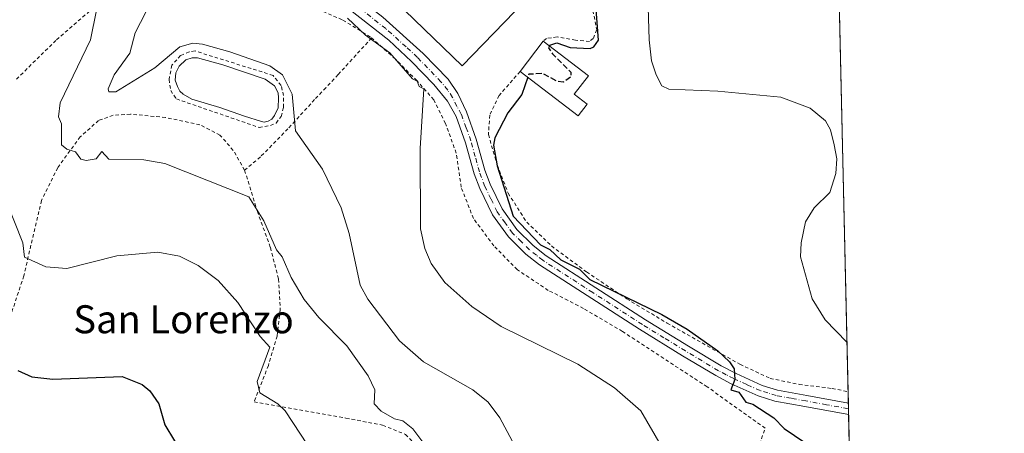
# Model space of a CAD drawing. Units: metres. Extents: x 651387 to 654841, y 4748606 to 4750995.
# Drawn here: x 654559 to 654841, y 4750648 to 4750766 of the extents above; entities that cross this region are included whole.
import ezdxf
from ezdxf.enums import TextEntityAlignment as Align

# ---------------------------------------------------------------- set-up
doc = ezdxf.new("R2010")
doc.units = ezdxf.units.M
doc.header["$MEASUREMENT"] = 0
for name, pattern in [('DGN Style 2', [1.6480167562047852, 0.988810053722871, -0.6592067024819142]), ('DGN Style 3', [2.307223458686699, 1.648016756204785, -0.6592067024819142]), ('DGN Style 4', [2.6384748266838614, 1.318413404963828, -0.6592067024819142, 0.001648016756204785, -0.6592067024819142])]:
    doc.linetypes.add(name, pattern=pattern)
for name, color, linetype, lineweight in [('Alambrada', 7, 'DGN Style 2', 0), ('Comarca CxS', 21, 'Continuous', 0), ('Comunidad Autónoma CxS', 142, 'Continuous', 0), ('Curva de nivel maestra', 30, 'Continuous', 30), ('Curva de nivel maestra oculto', 30, 'DGN Style 3', 30), ('Curva de nivel normal', 30, 'Continuous', 0), ('Edificación Cxs', 1, 'Continuous', 13), ('Edificación industrial Cxs', 135, 'Continuous', 13), ('Estanque Cxs', 5, 'Continuous', 0), ('Municipio CxS', 4, 'Continuous', 0), ('Pista no pavimentada Cxs', 111, 'Continuous', 0), ('Pista no pavimentada eje', 91, 'DGN Style 4', 0), ('Prado CxS', 92, 'Continuous', 0), ('Provincia CxS', 1, 'Continuous', 0), ('Texto cartográfico', 7, 'Continuous', 0)]:
    doc.layers.add(name, color=color, linetype=linetype, lineweight=lineweight)
doc.styles.add('Style-Arial', font='txt')

# ---------------------------------------------------------------- blocks, each defined once
blk = doc.blocks.new('*U10')
at = {"layer": 'Prado CxS', "color": 92, "linetype": 'Continuous', "lineweight": 0}
blk.add_polyline3d([(654793.3482999997, 4750783.687000001, 813.4728000000032), (654798.0308999997, 4750576.2511, 831.901199999993)], dxfattribs=at)

msp = doc.modelspace()

# ---------------------------------------------------------------- linework, layer by layer
at = {"layer": 'Alambrada', "color": 7, "linetype": 'DGN Style 2', "lineweight": 0}
for points in [[(654558.4600999998, 4750748.920100001, 846.5656000000017), (654569.8901000004, 4750760.1601, 843.6459999999934), (654580.9200999998, 4750769.690099999, 841.7103999999963), (654591.1401000004, 4750779.370100001, 839.5108000000038), (654602.8701, 4750790.0001, 838.1791999999988), (654610.6601, 4750797.300100001, 836.0929999999935), (654612.6001000004, 4750802.340100001, 833.8395000000019), (654611.0100999996, 4750808.5101, 832.3530999999931), (654607.7301000003, 4750814.690099999, 832.3966999999975), (654602.9401000004, 4750820.5701, 832.7372000000032), (654594.1101000002, 4750828.3201, 833.636799999993), (654582.1401000004, 4750837.470100001, 834.1502999999939), (654570.5601000005, 4750846.9901, 834.9130000000005), (654561.1700999998, 4750853.470100001, 835.5809000000008), (654550.5100999996, 4750858.840100001, 836.2749000000041)], [(654715.2801000001, 4750781.790100001, 824.3764999999986), (654719.4101, 4750778.790100001, 824.3806000000042), (654721.1001000004, 4750775.9101, 824.6827000000048), (654722.8701, 4750770.170100001, 825.7473999999929), (654724.3000999996, 4750763.0801, 825.439400000003), (654723.3101000005, 4750760.5001, 825.4038), (654722.2200999996, 4750759.720100001, 825.6064999999944), (654718.2600999996, 4750760.0601, 826.0722999999998), (654712.9600999998, 4750761.0101, 826.5237000000053), (654709.9801000003, 4750760.5601, 826.4965999999987), (654708.9801000003, 4750759.770099999, 826.4695999999968)], [(654630.1501000002, 4750773.3301, 833.8234999999986), (654641.5500999996, 4750770.2301, 830.392200000002), (654651.7600999996, 4750765.8201, 829.8280999999988), (654659.9600999998, 4750760.720100001, 829.6797999999981)], [(654659.9600999998, 4750760.720100001, 829.6797999999981), (654650.3901000004, 4750750.210100001, 831.477899999998), (654646.8501000004, 4750746.470100001, 832.1503999999986), (654643.6700999998, 4750743.100099999, 833.1714999999967), (654636.0500999996, 4750734.7401, 835.389599999995), (654628.1700999998, 4750726.700099999, 839.200800000006), (654623.6700999998, 4750722.9001, 841.806899999996)], [(654769.1901000004, 4750639.970100001, 827.7997999999934), (654772.4401000004, 4750649.220100001, 826.5160999999936), (654755.8701, 4750661.020099999, 827.0688999999985), (654731.6300999997, 4750676.860099999, 827.2789000000049), (654720.5100999996, 4750683.4301, 829.2353000000003), (654710.4600999998, 4750688.590100001, 827.4336999999941), (654701.6201, 4750694.470100001, 827.5837999999932), (654694.8901000004, 4750701.3101, 827.718599999993), (654689.0500999996, 4750709.140100001, 828.2939999999944), (654685.5601000005, 4750718.030099999, 828.4627999999939), (654684.1501000002, 4750727.790100001, 828.0194999999949), (654681.0701000001, 4750736.2601, 828.7991000000038), (654677.7301000003, 4750743.0101, 829.313599999994), (654672.8701, 4750748.5101, 829.5622000000003), (654666.7600999996, 4750754.6501, 829.6009999999952), (654659.9600999998, 4750760.720100001, 829.6797999999981)], [(654627.8201000001, 4750735.120100001, 835.935500000007), (654631.0401, 4750735.670100001, 835.9404999999971), (654632.6401000004, 4750736.380100001, 835.9579999999987), (654634.1201, 4750738.290100001, 835.7253000000055), (654634.7600999996, 4750740.920100001, 835.6024000000034), (654634.8201000001, 4750744.2301, 835.4061999999976), (654634.0800999999, 4750747.140100001, 835.3837000000058), (654631.7801000001, 4750750.0001, 835.0580999999949), (654609.5000999998, 4750756.9801, 836.326199999996), (654607.8501000004, 4750756.720100001, 836.4562000000006), (654605.3501000004, 4750755.690099999, 836.6232000000019), (654602.8300999999, 4750752.9001, 836.6579999999958), (654602.0900999998, 4750748.860099999, 836.7326999999932), (654602.5500999996, 4750745.690099999, 836.8374000000041), (654604.1700999998, 4750743.270099999, 837.0307999999933), (654627.8201000001, 4750735.120100001, 835.935500000007)], [(654702.3901000004, 4750751.130100001, 828.771200000003), (654696.3901000004, 4750744.2601, 833.3464999999997), (654693.7301000003, 4750738.670100001, 836.9968999999984), (654693.3501000004, 4750733.090100001, 832.1680999999954), (654695.8501000004, 4750724.420100001, 825.2685000000056), (654698.9801000003, 4750716.360099999, 825.0728999999993), (654704.2801000001, 4750708.0601, 824.5978999999934), (654711.3901000004, 4750701.270099999, 824.4891000000061), (654721.3901000004, 4750693.840100001, 824.9229999999953), (654732.8701, 4750686.1801, 825.1156999999948), (654744.4200999998, 4750679.220100001, 825.3405999999959), (654765.2301000003, 4750667.460100001, 824.5544999999984), (654773.8901000004, 4750663.440099999, 823.703999999998), (654782.1201, 4750661.710100001, 822.8264000000055), (654791.5900999998, 4750660.550100001, 822.0893000000069), (654796.1401000004, 4750659.630100001, 821.8499000000012), (654796.1487999996, 4750659.627900001, 821.8494999999967)], [(654623.6700999998, 4750722.9001, 841.806899999996), (654620.4200999998, 4750728.590100001, 839.9823000000034), (654616.6201, 4750732.960100001, 839.9135999999999), (654610.8501000004, 4750735.9001, 839.2698999999993), (654601.0500999996, 4750737.9901, 840.0515000000015), (654591.0301000001, 4750738.940099999, 840.4808000000049), (654586.1201, 4750738.600099999, 843.0001999999951), (654581.9401000004, 4750737.130100001, 844.886400000003), (654576.6700999998, 4750732.440099999, 845.4441999999982), (654570.2500999998, 4750723.630100001, 845.9728000000032), (654565.6101000002, 4750714.290100001, 848.9278999999952), (654560.5601000005, 4750692.7501, 850.921100000007), (654554.9101, 4750675.610099999, 850.545100000003), (654553.6801000005, 4750670.630100001, 851.6904000000068)], [(654623.6700999998, 4750722.9001, 841.806899999996), (654627.3000999996, 4750711.140100001, 843.1227000000072), (654631.0401, 4750700.8201, 843.2547999999952), (654633.3701, 4750691.8101, 842.9633999999934), (654633.8501000004, 4750683.090100001, 847.406799999997), (654632.9801000003, 4750675.540100001, 847.9820000000036), (654630.4600999998, 4750667.140100001, 853.1281000000017), (654626.3701, 4750656.7401, 848.7115000000049), (654652.6300999997, 4750652.110099999, 844.8224999999949), (654663.1201, 4750650.0601, 843.2694000000047), (654669.6001000004, 4750647.440099999, 842.7228999999934), (654673.2301000003, 4750643.860099999, 842.6820000000008), (654675.2801000001, 4750637.7601, 843.2433000000019), (654675.5500999996, 4750629.2501, 843.9884000000021), (654673.8701, 4750622.970100001, 846.5519999999962), (654668.6601, 4750614.800100001, 845.1631000000052)]]:
    msp.add_polyline3d(points, dxfattribs=at)
at = {"layer": 'Comarca CxS', "color": 21, "linetype": 'Continuous', "lineweight": 0, "flags": 128}
msp.add_lwpolyline([(653538.1918208023, 4748653.030251347), (651437.7600011518, 4748606.219982497), (651386.7100011526, 4750919.509982471), (653153.158842895, 4750958.895831578), (654788.5700011797, 4750995.359982471), (654827.0101412196, 4749292.495640135), (654840.7900011779, 4748682.059982497)], close=True, dxfattribs=at)
at = {"layer": 'Comunidad Autónoma CxS', "color": 142, "linetype": 'Continuous', "lineweight": 0, "flags": 128}
msp.add_lwpolyline([(653538.1918208023, 4748653.030251347), (651437.7600011518, 4748606.219982497), (651386.7100011526, 4750919.509982471), (653153.158842895, 4750958.895831578), (654788.5700011797, 4750995.359982471), (654827.0101412196, 4749292.495640135), (654840.7900011779, 4748682.059982497)], close=True, dxfattribs=at)
at = {"layer": 'Curva de nivel maestra', "color": 30, "linetype": 'Continuous', "lineweight": 30, "flags": 128}
for points, elevation in [([(654710.7789000003, 4750758.4001), (654710.8899999997, 4750758.6501), (654712.8899999997, 4750759.290100001), (654716.6799999997, 4750757.9901), (654722.3899999997, 4750757.700099999), (654723.4900000002, 4750758.200099999), (654724.7999999998, 4750760.110099999), (654724.04, 4750770.200099999)], 825), ([(654704.5861000001, 4750749.451900001), (654702.8899999997, 4750744.550100001), (654698.8899999997, 4750739.280099999), (654695.2100000001, 4750732.200099999), (654694.7599999999, 4750730.0701), (654695.8799999999, 4750724.200099999), (654700.4400000004, 4750709.7501), (654708.25, 4750701.5601), (654710.9199999999, 4750700.2301), (654714.0199999996, 4750697.3301), (654719.3600000005, 4750694.670100001), (654722.3700000001, 4750691.6801), (654742.8899999997, 4750681.640100001), (654750.1500000004, 4750677.460100001), (654758.8899999997, 4750671.280099999), (654762.2800000003, 4750668.200099999), (654763.5599999997, 4750666.200099999), (654763.7599999999, 4750663.0701), (654762.6399999997, 4750660.200099999), (654764.8899999997, 4750659.460100001), (654766.8899999997, 4750656.620100001), (654768.8899999997, 4750656.090100001), (654774.8899999997, 4750652.200099999), (654777.8300000001, 4750649.140100001), (654783.79, 4750645.100099999)], 825), ([(654558.8899999997, 4750665.7301), (654562.8899999997, 4750663.880100001), (654568.8899999997, 4750663.200099999), (654588.6600000003, 4750663.970100001), (654594.3600000005, 4750661.670100001), (654596.5300000003, 4750659.840100001), (654599.1799999997, 4750656.200099999), (654600.8399999999, 4750650.1501), (654609.1600000003, 4750636.470100001)], 850)]:
    msp.add_lwpolyline(points, dxfattribs=dict(at, elevation=elevation))
at = {"layer": 'Curva de nivel maestra oculto', "color": 30, "linetype": 'DGN Style 3', "lineweight": 30, "elevation": 825, "flags": 128}
msp.add_lwpolyline([(654710.7789000003, 4750758.4001), (654710.5300000003, 4750757.840100001), (654711.7000000002, 4750756.200099999), (654716.8899999997, 4750750.890100001), (654716.8899999997, 4750749.530099999), (654714.75, 4750748.0601), (654712.9900000002, 4750748.300100001), (654708.8899999997, 4750750.520099999), (654704.8899999997, 4750750.3301), (654704.5861000001, 4750749.451900001)], dxfattribs=at)
at = {"layer": 'Curva de nivel normal', "color": 30, "linetype": 'Continuous', "lineweight": 0, "flags": 128}
for points, elevation in [([(654795.8289999999, 4750673.794399999), (654789.5999999996, 4750680.199999999), (654785.8600000005, 4750686.199999999), (654782.5300000003, 4750698.199999999), (654782.7199999997, 4750702.199999999), (654784.0099999999, 4750708.199999999), (654786.4699999997, 4750712.199999999), (654790.8899999997, 4750716.5), (654792.6600000003, 4750721.970000001), (654792.8899999997, 4750726.199999999), (654792.1500000004, 4750730.199999999), (654791.1399999997, 4750734.449999999), (654789.6799999997, 4750736.99), (654785.3200000003, 4750740.630000001), (654776.8899999997, 4750743.810000001), (654758.8899999997, 4750745.52), (654744.8899999997, 4750746.050000001), (654742.8899999997, 4750747.02), (654741.29, 4750750.199999999), (654739.9500000002, 4750754.199999999), (654739.2599999999, 4750760.199999999), (654738.4500000002, 4750788.199999999)], 820), ([(654601.6699999999, 4750780.199999999), (654592.4299999997, 4750762.199999999), (654590.8899999997, 4750756.369999999), (654586.3899999997, 4750750.199999999), (654584.6799999997, 4750746.199999999), (654584.8899999997, 4750745.279999999), (654586.8899999997, 4750745.26), (654597.9699999997, 4750752.199999999), (654605.1200000001, 4750758.199999999), (654608.8899999997, 4750759.180000001), (654611.6399999997, 4750758.949999999), (654619.4299999997, 4750756.74), (654630.8899999997, 4750752.689999999), (654634.5300000003, 4750750.199999999), (654637.2999999998, 4750744.609999999), (654638.2300000006, 4750734.199999999), (654645.9100000003, 4750723.220000001), (654651.2999999998, 4750712.199999999), (654653.5499999998, 4750704.859999999), (654656.7300000006, 4750690.039999999), (654658.8899999997, 4750686.029999999), (654667.9699999997, 4750674.199999999), (654674.7999999998, 4750668.199999999), (654688.8899999997, 4750660.199999999), (654693.29, 4750656.600000001), (654696.6100000005, 4750652.199999999), (654701.5700000003, 4750642.880000001)], 835), ([(654581.29, 4750768.600000001), (654579.6399999997, 4750760.199999999), (654570.9299999997, 4750742.199999999), (654570.5, 4750738.199999999), (654571.3200000003, 4750736.199999999), (654571.3600000005, 4750730.199999999), (654572.8899999997, 4750728.970000001), (654575.3200000003, 4750728.199999999), (654576.8899999997, 4750726.109999999), (654578.4100000003, 4750725.720000001), (654581.1900000004, 4750726.199999999), (654582.8899999997, 4750728.279999999), (654584.8899999997, 4750726.109999999), (654594.8899999997, 4750725.859999999), (654600.8899999997, 4750724.869999999), (654624.8899999997, 4750715.33), (654629.1600000003, 4750708.470000001), (654632.7400000002, 4750700.199999999), (654634.3700000001, 4750698.199999999), (654636.9500000002, 4750692.26), (654640.6699999999, 4750685.980000001), (654644.8899999997, 4750680.82), (654652.8899999997, 4750672.77), (654659.0099999999, 4750664.199999999), (654660.8899999997, 4750660.199999999), (654660.6900000004, 4750656.199999999), (654662.7300000006, 4750654.039999999), (654666.5300000003, 4750651.84), (654668.8899999997, 4750651.32), (654671.75, 4750649.060000001), (654675.1299999999, 4750644.439999999)], 840), ([(654742.6900000004, 4750644.199999999), (654736.8899999997, 4750654.199999999), (654729.4199999999, 4750660.730000001), (654718.8899999997, 4750667.460000001), (654696.9800000006, 4750678.289999999), (654688.6200000001, 4750683.930000001), (654680.8899999997, 4750690.850000001), (654676.9400000004, 4750696.25), (654675.2100000001, 4750700.52), (654673.9299999997, 4750706.199999999), (654673.8399999999, 4750729.15), (654674.8899999997, 4750746.199999999), (654673.5499999998, 4750746.859999999), (654673, 4750748.310000001), (654671.6900000004, 4750749), (654665.1399999997, 4750756.449999999), (654658.2199999997, 4750761.529999999), (654653.0300000003, 4750766.34)], 830), ([(654643.7999999998, 4750641.109999999), (654635.2599999999, 4750654.199999999), (654633.1799999997, 4750656.199999999), (654628.0300000003, 4750659.34), (654627.2300000006, 4750662.539999999), (654630.8899999997, 4750672.359999999), (654628.0800000001, 4750675.390000001), (654621.7699999996, 4750685.08), (654616.1200000001, 4750691.430000001), (654610.3799999999, 4750695.689999999), (654605.04, 4750698.350000001), (654598.8899999997, 4750699.52), (654587.1399999997, 4750698.449999999), (654572.8899999997, 4750694.84), (654566.8899999997, 4750695.27), (654560.75, 4750698.060000001), (654560.25, 4750702.199999999), (654555.29, 4750714.600000001)], 845)]:
    msp.add_lwpolyline(points, dxfattribs=dict(at, elevation=elevation))
at = {"layer": 'Edificación Cxs', "color": 1, "linetype": 'Continuous', "lineweight": 13, "elevation": 828.7712000000029, "flags": 128}
msp.add_lwpolyline([(654721.5701000001, 4750741.770099999), (654719.0100999996, 4750738.4301), (654702.3901000004, 4750751.130100001), (654708.9801000003, 4750759.770099999), (654721.9401000004, 4750749.9001), (654717.8901000004, 4750744.590100001)], close=True, dxfattribs=at)
at = {"layer": 'Edificación Cxs', "color": 1, "linetype": 'Continuous', "lineweight": 13, "extrusion": (0.1256659527066981, 0.1647577892579412, 0.9782959364165599), "elevation": 865807.8365983901, "flags": 128}
msp.add_lwpolyline([(2360572.441171831, -4083668.295378025), (2360572.441171831, -4083679.402810785)], dxfattribs=at)
at = {"layer": 'Edificación Cxs', "color": 1, "linetype": 'Continuous', "lineweight": 13, "extrusion": (0.2663347601995902, -0.06468925125839463, 0.9617073859969336), "elevation": -132155.4940674174, "flags": 128}
msp.add_lwpolyline([(4771049.777991714, 466719.7434104729), (4771045.928133268, 466721.5104238951), (4771054.346589836, 466741.4207940074)], dxfattribs=at)
at = {"layer": 'Edificación Cxs', "color": 1, "linetype": 'Continuous', "lineweight": 13}
msp.add_polyline3d([(654708.9801000003, 4750759.770099999, 826.4695999999968), (654721.9401000004, 4750749.9001, 823.0803000000016), (654717.8901000004, 4750744.590100001, 825.7749000000041), (654721.5701000001, 4750741.770099999, 822.8298999999971)], dxfattribs=at)
at = {"layer": 'Edificación industrial Cxs', "color": 135, "linetype": 'Continuous', "lineweight": 13}
msp.add_polyline3d([(654700.8501000004, 4750768.210100001, 828.4722999999941), (654685.8701, 4750752.720100001, 829.023199999996), (654650.3201000001, 4750787.090100001, 829.3089000000036), (654665.3000999996, 4750802.5701, 828.2109000000055)], dxfattribs=at)
msp.add_3dface([(654700.8501000004, 4750768.210100001, 829.3089000000036), (654685.8701, 4750752.720100001, 829.3089000000036), (654650.3201000001, 4750787.090100001, 829.3089000000036), (654665.3000999996, 4750802.5701, 829.3089000000036)], dxfattribs=at)
at = {"layer": 'Estanque Cxs', "color": 5, "linetype": 'Continuous', "lineweight": 0}
msp.add_polyline3d([(654630.3601000002, 4750736.950099999, 835.4263999999966), (654629.3000999996, 4750736.6801, 835.3199000000022), (654628.4801000003, 4750736.790100001, 835.1934000000037), (654623.6700999998, 4750738.360099999, 835.2725000000065), (654616.5701000001, 4750740.800100001, 835.5280000000057), (654608.6201, 4750743.220100001, 835.8295999999973), (654606.0601000005, 4750744.670100001, 836.0293999999994), (654605.1801000005, 4750745.5001, 836.0521000000008), (654604.4401000004, 4750746.840100001, 836.0619000000006), (654603.8300999999, 4750748.620100001, 836.047200000001), (654604.0500999996, 4750750.700099999, 835.9455000000017), (654604.9901000002, 4750752.6801, 835.9189000000042), (654606.8800999997, 4750754.450099999, 835.859500000006), (654608.7001, 4750755.050100001, 835.8013999999966), (654610.2401000002, 4750755.0001, 835.7188000000025), (654617.4401000004, 4750753.0101, 835.1631000000052), (654629.5500999996, 4750748.890100001, 834.7837000000001), (654632.1700999998, 4750747.030099999, 835.1763000000064), (654633.2200999996, 4750745.030099999, 835.1622999999963), (654633.3800999997, 4750743.5601, 835.2673999999971), (654633.2600999996, 4750740.690099999, 835.4714999999997), (654632.2200999996, 4750738.5101, 835.5862999999954), (654631.4200999998, 4750737.520099999, 835.5225000000065)], close=True, dxfattribs=at)
msp.add_polyline3d([(654630.3601000002, 4750736.950099999, 835.4263999999966), (654629.3000999996, 4750736.6801, 835.3199000000022), (654628.4801000003, 4750736.790100001, 835.1934000000037), (654623.6700999998, 4750738.360099999, 835.2725000000065), (654616.5701000001, 4750740.800100001, 835.5280000000057), (654608.6201, 4750743.220100001, 835.8295999999973), (654606.0601000005, 4750744.670100001, 836.0293999999994), (654605.1801000005, 4750745.5001, 836.0521000000008), (654604.4401000004, 4750746.840100001, 836.0619000000006), (654603.8300999999, 4750748.620100001, 836.047200000001), (654604.0500999996, 4750750.700099999, 835.9455000000017), (654604.9901000002, 4750752.6801, 835.9189000000042), (654606.8800999997, 4750754.450099999, 835.859500000006), (654608.7001, 4750755.050100001, 835.8013999999966), (654610.2401000002, 4750755.0001, 835.7188000000025), (654617.4401000004, 4750753.0101, 835.1631000000052), (654629.5500999996, 4750748.890100001, 834.7837000000001), (654632.1700999998, 4750747.030099999, 835.1763000000064), (654633.2200999996, 4750745.030099999, 835.1622999999963), (654633.3800999997, 4750743.5601, 835.2673999999971), (654633.2600999996, 4750740.690099999, 835.4714999999997), (654632.2200999996, 4750738.5101, 835.5862999999954), (654631.4200999998, 4750737.520099999, 835.5225000000065), (654630.3601000002, 4750736.950099999, 835.4263999999966)], dxfattribs=at)
at = {"layer": 'Municipio CxS', "color": 4, "linetype": 'Continuous', "lineweight": 0, "flags": 128}
msp.add_lwpolyline([(653153.158842895, 4750958.895831578), (654788.5700011797, 4750995.359982471), (654827.0101412196, 4749292.495640135)], dxfattribs=at)
at = {"layer": 'Pista no pavimentada Cxs', "color": 111, "linetype": 'Continuous', "lineweight": 0, "extrusion": (-0.001166645329866432, 0.05164121201241305, 0.9986650209958108), "elevation": 245386.8566414624, "flags": 128}
msp.add_lwpolyline([(-761925.6144062789, -4728292.466056726), (-761925.6144062789, -4728289.149784761)], dxfattribs=at)
at = {"layer": 'Pista no pavimentada Cxs', "color": 111, "linetype": 'Continuous', "lineweight": 0}
for points in [[(654637.5625, 4750787.176899999, 827.6616999999969), (654639.9301000005, 4750784.780099999, 827.7869999999967), (654643.7001, 4750781.6801, 827.8111000000063), (654663.1601, 4750766.640100001, 828.5310000000028), (654674.7301000003, 4750756.300100001, 828.6591999999946), (654681.8101000005, 4750748.960100001, 828.5342999999993), (654684.5900999998, 4750744.8101, 829.1506999999983), (654687.0500999996, 4750739.630100001, 833.3295000000071), (654689.8701, 4750731.7501, 830.396900000007), (654692.3300999999, 4750722.9001, 826.6345000000001), (654693.8201000001, 4750718.9001, 826.1508999999934), (654697.2500999998, 4750711.8301, 826.1159000000043), (654701.4901000002, 4750705.940099999, 825.5384999999952), (654706.1700999998, 4750701.380100001, 825.4272000000057), (654709.8201000001, 4750698.470100001, 825.3332999999984), (654738.2200999996, 4750680.170100001, 825.7531000000017), (654750.4901000002, 4750672.630100001, 825.7177999999985), (654759.8701, 4750667.020099999, 825.2820999999968), (654764.1401000004, 4750664.8101, 824.8983000000007), (654771.6001000004, 4750661.440099999, 824.2453999999999), (654775.9600999998, 4750660.0801, 823.7571000000025), (654784.3800999997, 4750658.5601, 823.0108999999939), (654796.2215999998, 4750656.399700001, 822.2149000000064)], [(654663.1601, 4750766.640100001, 828.5310000000028), (654674.7301000003, 4750756.300100001, 828.6591999999946), (654681.8101000005, 4750748.960100001, 828.5342999999993), (654684.5900999998, 4750744.8101, 829.1506999999983), (654687.0500999996, 4750739.630100001, 833.3295000000071), (654689.8701, 4750731.7501, 830.396900000007), (654692.3300999999, 4750722.9001, 826.6345000000001), (654693.8201000001, 4750718.9001, 826.1508999999934), (654697.2500999998, 4750711.8301, 826.1159000000043), (654701.4901000002, 4750705.940099999, 825.5384999999952), (654706.1700999998, 4750701.380100001, 825.4272000000057), (654709.8201000001, 4750698.470100001, 825.3332999999984), (654738.2200999996, 4750680.170100001, 825.7531000000017), (654750.4901000002, 4750672.630100001, 825.7177999999985), (654759.8701, 4750667.020099999, 825.2820999999968), (654764.1401000004, 4750664.8101, 824.8983000000007), (654771.6001000004, 4750661.440099999, 824.2453999999999), (654775.9600999998, 4750660.0801, 823.7571000000025), (654784.3800999997, 4750658.5601, 823.0108999999939), (654796.2214000003, 4750656.399700001, 822.2149000000064), (654796.2964000005, 4750653.0887, 822.3861999999937), (654796.2901, 4750653.090100001, 822.3870000000024), (654795.7484999998, 4750653.254100001, 822.4553000000016), (654783.8000999996, 4750655.4001, 823.6478000000062), (654775.2001, 4750656.970100001, 824.2822000000016), (654770.4600999998, 4750658.440099999, 824.729800000001), (654762.7401000002, 4750661.920100001, 825.3806000000042), (654758.3101000005, 4750664.220100001, 825.9113000000071), (654748.8300999999, 4750669.890100001, 826.6138000000064), (654736.5201000003, 4750677.460100001, 826.3763999999939), (654707.9501, 4750695.860099999, 826.163400000005), (654704.0401, 4750698.970100001, 826.1888000000035), (654699.0500999996, 4750703.840100001, 826.3475999999937), (654694.4801000003, 4750710.1801, 826.9616999999998), (654690.8701, 4750717.640100001, 826.9851000000053), (654689.2801000001, 4750721.9101, 827.260500000004), (654686.8101000005, 4750730.780099999, 828.8516999999993), (654684.1300999997, 4750738.290100001, 830.5528999999952), (654681.6601, 4750742.630100001, 828.6082000000025), (654677.7200999996, 4750747.4001, 828.7832000000053), (654671.3901000004, 4750753.960100001, 829.0133999999962), (654664.8501000004, 4750760.0701, 829.1046999999963), (654643.0800999999, 4750777.2501, 828.4505000000064)], [(654796.2964000005, 4750653.0887, 822.3861999999937), (654796.2901, 4750653.090100001, 822.3870000000024), (654795.7484999998, 4750653.254100001, 822.4553000000016), (654783.8000999996, 4750655.4001, 823.6478000000062), (654775.2001, 4750656.970100001, 824.2822000000016), (654770.4600999998, 4750658.440099999, 824.729800000001), (654762.7401000002, 4750661.920100001, 825.3806000000042), (654758.3101000005, 4750664.220100001, 825.9113000000071), (654748.8300999999, 4750669.890100001, 826.6138000000064), (654736.5201000003, 4750677.460100001, 826.3763999999939), (654707.9501, 4750695.860099999, 826.163400000005), (654704.0401, 4750698.970100001, 826.1888000000035), (654699.0500999996, 4750703.840100001, 826.3475999999937), (654694.4801000003, 4750710.1801, 826.9616999999998), (654690.8701, 4750717.640100001, 826.9851000000053), (654689.2801000001, 4750721.9101, 827.260500000004), (654686.8101000005, 4750730.780099999, 828.8516999999993), (654684.1300999997, 4750738.290100001, 830.5528999999952), (654681.6601, 4750742.630100001, 828.6082000000025), (654677.7200999996, 4750747.4001, 828.7832000000053), (654671.3901000004, 4750753.960100001, 829.0133999999962), (654664.8501000004, 4750760.0701, 829.1046999999963), (654643.0800999999, 4750777.2501, 828.4505000000064)]]:
    msp.add_polyline3d(points, dxfattribs=at)
at = {"layer": 'Pista no pavimentada eje', "color": 91, "linetype": 'DGN Style 4', "lineweight": 0}
msp.add_polyline3d([(654796.2589999996, 4750654.7434, 822.3016999999965), (654796.1725000005, 4750654.770099999, 822.3102000000072), (654790.0100999996, 4750655.9001, 822.8782000000066), (654784.0900999998, 4750656.9801, 823.2863000000071), (654779.8800999997, 4750657.7401, 823.5630999999995), (654775.5800999999, 4750658.5251, 823.9726999999984), (654773.2100999998, 4750659.2601, 824.2207999999956), (654771.0301000001, 4750659.940099999, 824.4811000000045), (654767.1700999998, 4750661.6801, 824.8418999999994), (654763.4401000004, 4750663.3651, 825.0806000000011), (654761.3051000005, 4750664.470100001, 825.3383000000031), (654759.0900999998, 4750665.620100001, 825.5700999999973), (654749.6601, 4750671.2601, 826.1088000000018), (654743.5251000002, 4750675.030099999, 826.3132000000041), (654737.3701, 4750678.815099999, 826.0314000000071), (654723.1700999998, 4750687.965100001, 826.4244000000036), (654708.8850999996, 4750697.165100001, 825.7090000000027), (654707.0601000005, 4750698.620100001, 825.7060000000056), (654705.1051000003, 4750700.175100001, 825.7951999999932), (654702.7651000004, 4750702.4551, 825.7410999999993), (654700.2701000003, 4750704.890100001, 825.922000000006), (654698.1501000002, 4750707.835100001, 825.8384999999981), (654695.8651000002, 4750711.005100001, 826.4958000000044), (654694.0601000005, 4750714.735099999, 826.5259999999981), (654692.3450999996, 4750718.270099999, 826.4916999999988), (654690.8051000005, 4750722.405099999, 826.9334999999992), (654689.5701000001, 4750726.840100001, 826.9867999999989), (654688.3400999998, 4750731.265100001, 829.491599999994), (654687.0000999998, 4750735.020099999, 832.0590999999987), (654685.5900999998, 4750738.960100001, 832.0488000000041), (654684.3551000003, 4750741.130100001, 830.1404999999941), (654683.1250999998, 4750743.720100001, 828.761799999993), (654681.7351000002, 4750745.795100001, 828.4845999999961), (654679.7651000004, 4750748.1801, 828.605899999995), (654673.0601000005, 4750755.130100001, 828.7350000000006), (654669.7901, 4750758.1851, 828.793399999995), (654664.0050999997, 4750763.3551, 828.7979999999953), (654653.1201, 4750771.9451, 828.5161999999983)], dxfattribs=at)
at = {"layer": 'Prado CxS', "color": 92, "linetype": 'Continuous', "lineweight": 0, "extrusion": (-0.001505654010253474, 0.06669883286191668, 0.9977720173971907), "elevation": 316697.4953682596, "flags": 128}
msp.add_lwpolyline([(-761843.0655212491, -4724192.890980965), (-761843.0655212491, -4724068.52318658)], dxfattribs=at)
at = {"layer": 'Prado CxS', "color": 92, "linetype": 'Continuous', "lineweight": 0, "extrusion": (-0.002798028943604973, 0.1239039373901999, 0.9922902727192464), "elevation": 587608.7290971188, "flags": 128}
msp.add_lwpolyline([(-761882.4642886275, -4698060.947233013), (-761882.4642886275, -4698057.693121685)], dxfattribs=at)
at = {"layer": 'Prado CxS', "color": 92, "linetype": 'Continuous', "lineweight": 0, "extrusion": (-0.001243536386557426, 0.05507137241999569, 0.9984816460792023), "elevation": 261631.8300496174, "flags": 128}
msp.add_lwpolyline([(-761873.9760560736, -4727429.727231794), (-761873.9760560736, -4727428.067990276)], dxfattribs=at)
at = {"layer": 'Prado CxS', "color": 92, "linetype": 'Continuous', "lineweight": 0, "extrusion": (-0.001218754346001389, 0.05392173195693802, 0.9985444213757385), "elevation": 256186.5639359573, "flags": 128}
msp.add_lwpolyline([(-761977.3025354291, -4727709.629703203), (-761977.302535429, -4727707.972167921)], dxfattribs=at)
at = {"layer": 'Prado CxS', "color": 92, "linetype": 'Continuous', "lineweight": 0, "extrusion": (-0.003139669298307659, 0.139086239487634, 0.9902752952900956), "elevation": 659508.9865364095, "flags": 128}
msp.add_lwpolyline([(-761841.292208029, -4688508.225159164), (-761841.292208029, -4688448.762101405)], dxfattribs=at)
at = {"layer": 'Provincia CxS', "color": 1, "linetype": 'Continuous', "lineweight": 0, "flags": 128}
msp.add_lwpolyline([(653538.1918208023, 4748653.030251347), (651437.7600011518, 4748606.219982497), (651386.7100011526, 4750919.509982471), (653153.158842895, 4750958.895831578), (654788.5700011797, 4750995.359982471), (654827.0101412196, 4749292.495640135), (654840.7900011779, 4748682.059982497)], close=True, dxfattribs=at)

# ---------------------------------------------------------------- block references
at = {"layer": 'Prado CxS', "color": 92, "linetype": 'Continuous', "lineweight": 0}
msp.add_blockref('*U10', (0, 0), dxfattribs=at)

# ---------------------------------------------------------------- texts
at = {"layer": 'Texto cartográfico', "color": 7, "linetype": 'Continuous', "lineweight": 0, "style": 'Style-Arial'}
msp.add_text('San Lorenzo', height=8, dxfattribs=at).set_placement((654606.2103768295, 4750680.32015), align=Align.MIDDLE_CENTER)

doc.saveas('drawing.dxf')
